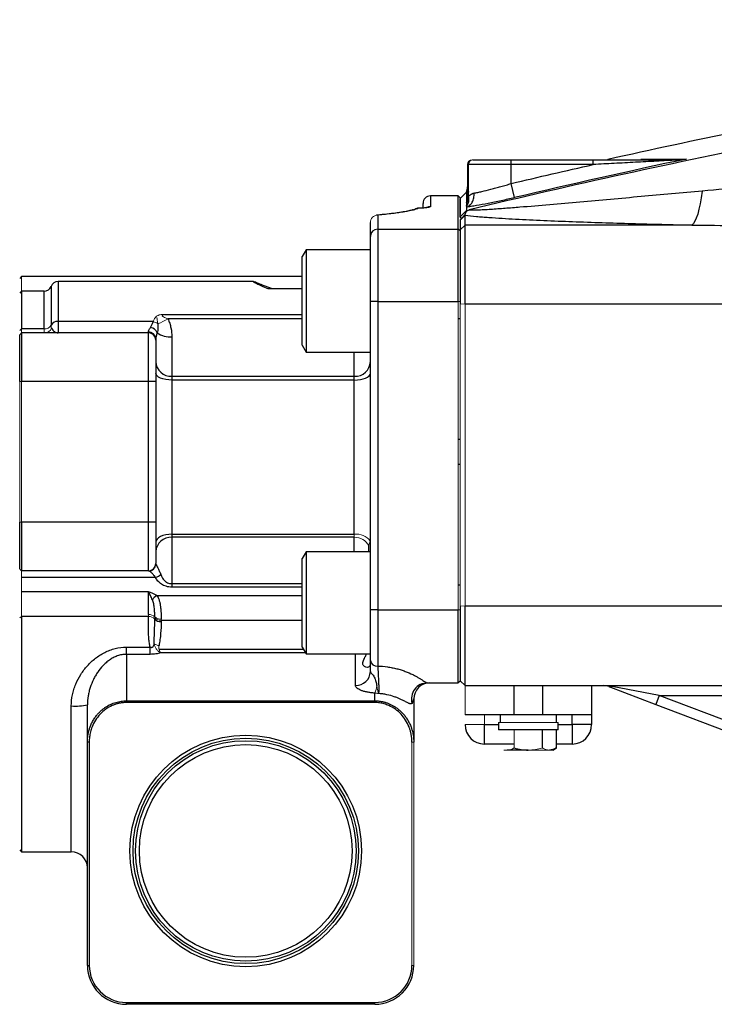
# Model space of a CAD drawing. Units: inches. Extents: x -59 to 42, y -24 to 31.
# Drawn here: x 0 to 6, y -1 to 7 of the extents above; entities that cross this region are included whole.
import ezdxf

# ---------------------------------------------------------------- set-up
doc = ezdxf.new("R2010")
doc.units = ezdxf.units.IN
doc.header["$MEASUREMENT"] = 0

msp = doc.modelspace()

# ---------------------------------------------------------------- linework, layer by layer
at = {"color": 144, "linetype": 'Continuous', "lineweight": 18}
for p, q in [((3.6921, 5.1616), (3.6921, 5.4483)), ((3.7019, 5.4483), (3.7019, 5.1918)), ((3.7314, 5.4877), (3.7364, 5.4877)), ((3.6836, 5.2235), (3.6914, 5.2344)), ((3.2973, 5.0947), (3.2922, 5.0945)), ((0.088, 4.5432), (0.088, 4.4235)), ((3.618, 1.848), (3.618, 4.3409)), ((3.633, 4.3409), (3.618, 4.3409)), ((3.633, 4.3196), (3.6724, 4.3211)), ((3.633, 4.3196), (3.633, 1.8801)), ((3.6724, 1.8785), (3.6724, 4.3211)), ((0.088, 4.1191), (0.073, 4.1076)), ((0.088, 4.088), (0.073, 4.073)), ((0.088, 4.1191), (0.088, 4.088)), ((0.088, 3.6943), (0.073, 3.6943)), ((0.073, 2.5567), (0.073, 3.6943)), ((0.088, 3.6943), (0.088, 2.5567)), ((0.088, 2.5567), (0.073, 2.5567)), ((2.7774, 2.4346), (2.7774, 2.459)), ((0.088, 2.163), (0.073, 2.178)), ((0.088, 2.163), (0.088, 2.1103)), ((0.088, 2.1103), (0.088, 1.9945)), ((0.088, 1.9945), (0.088, 1.7945)), ((3.633, 1.848), (3.618, 1.848)), ((3.633, 1.8801), (3.6724, 1.8785)), ((0.088, 1.7945), (0.073, 1.7837)), ((3.633, 1.2751), (3.6724, 1.2357)), ((3.6724, 0.9995), (3.6724, 1.2357)), ((3.8299, 0.9995), (3.8299, 0.9207)), ((3.8299, 0.9207), (3.6724, 0.9207)), ((4.4243, 0.9365), (3.944, 0.9365)), ((4.0705, 0.7316), (4.0705, 0.8774)), ((3.243, 0.7793), (3.258, 0.7793)), ((3.243, -1.026), (3.243, 0.7793)), ((3.258, 0.7793), (3.258, -1.026)), ((4.0137, 0.714), (3.9873, 0.714)), ((4.1842, 0.714), (4.3547, 0.714)), ((3.258, -1.026), (3.243, -1.026))]:
    msp.add_line(p, q, dxfattribs=at)
at = {"color": 7, "linetype": 'Continuous', "lineweight": 25}
for p, q in [((3.6921, 5.4483), (3.7019, 5.4483)), ((4.0464, 5.4483), (3.7019, 5.4483)), ((3.7364, 5.4877), (4.0464, 5.4877)), ((4.0464, 5.4877), (4.7079, 5.4877)), ((4.0464, 5.4483), (4.0464, 5.4877)), ((4.0464, 5.2952), (4.0464, 5.4483)), ((4.7079, 5.4483), (4.0464, 5.4483)), ((4.7079, 5.4483), (4.7079, 5.4877)), ((4.0736, 5.1808), (4.0464, 5.2952)), ((3.618, 5.1945), (3.393, 5.1945)), ((3.633, 5.1795), (3.618, 5.1945)), ((3.618, 4.9262), (3.618, 5.1945)), ((3.6836, 5.2245), (3.633, 5.1734)), ((3.633, 5.1795), (3.633, 5.0456)), ((3.6921, 5.2247), (3.6836, 5.2228)), ((3.333, 5.1028), (3.333, 5.1345)), ((2.9674, 5.0392), (2.9674, 4.9262)), ((3.2716, 5.0891), (3.2683, 5.0878)), ((3.633, 5.0258), (3.6836, 5.0767)), ((3.633, 4.9991), (3.6724, 5.0382)), ((3.633, 5.0258), (3.633, 5.0182)), ((3.6724, 4.9596), (3.6724, 5.0382)), ((2.9074, 4.8667), (2.9074, 4.9795)), ((3.633, 4.9991), (3.633, 4.9206)), ((3.633, 4.9206), (3.6724, 4.9596)), ((3.6724, 4.3211), (3.6724, 4.9596)), ((5.5071, 4.9596), (3.6724, 4.9596)), ((2.9074, 4.3409), (2.9074, 4.8667)), ((2.9674, 4.9262), (2.9674, 4.3409)), ((2.9674, 4.9262), (3.618, 4.9262)), ((3.618, 4.3409), (3.618, 4.9262)), ((3.633, 4.9113), (3.618, 4.9262)), ((3.633, 4.9206), (3.633, 4.3196)), ((2.388, 4.7593), (2.3565, 4.7048)), ((2.3565, 4.3459), (2.3565, 4.7048)), ((2.9074, 4.7593), (2.388, 4.7593)), ((2.388, 4.7593), (2.388, 4.3459)), ((0.088, 4.5432), (0.073, 4.5282)), ((2.3565, 4.5432), (0.088, 4.5432)), ((1.9601, 4.5035), (0.383, 4.5035)), ((0.088, 4.4235), (0.073, 4.4085)), ((0.2699, 4.4235), (0.088, 4.4235)), ((0.088, 4.4235), (0.088, 4.1191)), ((2.0792, 4.4455), (2.3565, 4.4455)), ((2.3565, 3.9871), (2.3565, 4.3459)), ((2.388, 4.3459), (2.388, 3.9326)), ((2.9074, 1.848), (2.9074, 4.3409)), ((2.9674, 4.3409), (2.9074, 4.3409)), ((2.9674, 4.3409), (2.9674, 1.848)), ((2.9674, 4.3409), (3.618, 4.3409)), ((3.6724, 4.3211), (5.8271, 4.3211)), ((0.383, 4.1803), (0.383, 4.088)), ((1.1542, 4.1803), (0.383, 4.1803)), ((3.633, 4.2005), (3.618, 4.2005)), ((0.073, 3.6943), (0.073, 4.073)), ((0.2699, 4.1191), (0.088, 4.1191)), ((0.088, 4.088), (0.088, 3.6943)), ((1.113, 4.088), (0.088, 4.088)), ((1.113, 4.088), (1.113, 4.0959)), ((1.113, 3.6943), (1.113, 4.088)), ((1.173, 4.0371), (1.173, 4.028)), ((1.173, 4.028), (1.173, 3.6943)), ((1.303, 4.0553), (1.303, 3.7362)), ((2.3565, 3.9871), (2.388, 3.9326)), ((2.388, 3.9326), (2.9074, 3.9326)), ((2.9074, 3.9182), (2.9074, 3.9326)), ((1.113, 3.6943), (0.088, 3.6943)), ((1.113, 2.5567), (1.113, 3.6943)), ((1.173, 3.6943), (1.113, 3.6943)), ((1.173, 3.6943), (1.173, 2.5567)), ((1.303, 3.7362), (1.303, 3.7065)), ((1.303, 3.7362), (2.7774, 3.7362)), ((1.303, 3.7065), (1.303, 2.459)), ((2.7774, 3.7065), (1.303, 3.7065)), ((2.7774, 3.7065), (2.7774, 3.7362)), ((2.7774, 2.459), (2.7774, 3.7065)), ((3.633, 3.2259), (3.618, 3.2259)), ((3.618, 3.0251), (3.633, 3.0251)), ((0.073, 2.1803), (0.073, 2.5567)), ((0.088, 2.5567), (0.088, 2.163)), ((1.113, 2.5567), (0.088, 2.5567)), ((1.113, 2.163), (1.113, 2.5567)), ((1.173, 2.5567), (1.113, 2.5567)), ((1.173, 2.5567), (1.173, 2.223)), ((1.303, 2.459), (2.7774, 2.459)), ((1.303, 2.459), (1.303, 2.4346)), ((1.303, 2.4346), (1.303, 2.06)), ((2.7774, 2.4346), (1.303, 2.4346)), ((2.388, 2.3184), (2.3565, 2.2638)), ((2.9074, 2.3184), (2.388, 2.3184)), ((2.388, 2.3184), (2.388, 1.4916)), ((2.8961, 2.3172), (2.8954, 2.3676)), ((2.3565, 1.5462), (2.3565, 2.2638)), ((1.113, 2.163), (0.088, 2.163)), ((1.1712, 2.1103), (0.088, 2.1103)), ((1.113, 1.9945), (0.088, 1.9945)), ((1.113, 1.8101), (1.113, 1.9945)), ((1.303, 2.06), (1.303, 2.0317)), ((3.618, 2.0505), (3.633, 2.0505)), ((2.9074, 1.44), (2.9074, 1.848)), ((2.9674, 1.848), (2.9074, 1.848)), ((2.9674, 1.848), (2.9674, 1.3939)), ((2.9674, 1.848), (3.618, 1.848)), ((3.618, 1.2575), (3.618, 1.848)), ((3.633, 1.8801), (3.633, 1.5935)), ((5.8299, 1.8785), (3.6724, 1.8785)), ((3.6724, 1.2357), (3.6724, 1.8785)), ((0.088, 1.7945), (0.088, -0.108)), ((1.113, 1.7945), (0.088, 1.7945)), ((3.633, 1.5935), (3.633, 1.2725)), ((0.9352, 1.4885), (0.9352, 1.5464)), ((0.9352, 1.5464), (1.1278, 1.5464)), ((1.1278, 1.4885), (1.1278, 1.5464)), ((2.3565, 1.5462), (2.388, 1.4916)), ((0.9352, 1.4885), (0.9352, 1.1126)), ((1.1278, 1.4885), (0.9352, 1.4885)), ((2.388, 1.4916), (2.9074, 1.4916)), ((3.3685, 1.2575), (3.618, 1.2575)), ((3.633, 1.2725), (3.618, 1.2575)), ((3.6724, 1.2357), (5.8857, 1.2357)), ((4.0661, 1.2357), (4.0661, 0.9995)), ((4.3023, 0.9995), (4.3023, 1.2357)), ((4.696, 1.2357), (4.696, 0.9995)), ((4.8344, 1.228), (5.2136, 1.0834)), ((5.2417, 1.157), (4.8625, 1.2292)), ((2.9431, 1.1126), (2.9431, 1.1752)), ((3.258, 1.1275), (3.258, 0.7793)), ((5.2417, 1.157), (5.2136, 1.0834)), ((5.2417, 1.157), (5.7989, 1.157)), ((5.9382, 0.8914), (5.2417, 1.157)), ((0.6202, 0.7793), (0.6202, 1.0793)), ((0.9352, 1.0985), (0.9352, 1.1126)), ((0.9352, 1.1126), (2.9431, 1.1126)), ((2.9431, 1.0985), (0.9352, 1.0985)), ((2.9431, 1.0985), (2.9431, 1.1126)), ((5.2136, 1.0834), (5.9101, 0.8178)), ((4.0661, 0.9995), (3.6724, 0.9995)), ((3.9578, 0.9995), (3.9578, 0.9365)), ((4.3023, 0.9995), (4.0661, 0.9995)), ((4.696, 0.9995), (4.3023, 0.9995)), ((4.4106, 0.9365), (4.4106, 0.9995)), ((4.5385, 0.9207), (4.5385, 0.9995)), ((4.696, 0.9995), (4.696, 0.9207)), ((3.8299, 0.7633), (3.8299, 0.9207)), ((3.944, 0.9365), (3.944, 0.8774)), ((4.4243, 0.8774), (3.944, 0.8774)), ((4.2978, 0.7316), (4.2978, 0.8774)), ((4.4115, 0.7316), (4.4115, 0.8774)), ((4.4243, 0.8774), (4.4243, 0.9365)), ((4.5385, 0.9207), (4.5385, 0.7633)), ((4.696, 0.9207), (4.5385, 0.9207)), ((0.6352, 0.7793), (0.6202, 0.7793)), ((0.6202, -1.026), (0.6202, 0.7793)), ((0.6352, 0.7793), (0.6352, -1.026)), ((4.0705, 0.7633), (3.8299, 0.7633)), ((4.381, 0.714), (4.4115, 0.7316)), ((4.5385, 0.7633), (4.4115, 0.7633)), ((4.1842, 0.714), (4.0137, 0.714)), ((4.381, 0.714), (4.3547, 0.714)), ((0.073, -0.093), (0.088, -0.108)), ((0.088, -0.108), (0.4902, -0.108)), ((0.6202, -1.026), (0.6352, -1.026)), ((0.9352, -1.326), (2.9431, -1.326)), ((0.9352, -1.341), (0.9352, -1.326)), ((2.9431, -1.341), (0.9352, -1.341)), ((2.9431, -1.341), (2.9431, -1.326))]:
    msp.add_line(p, q, dxfattribs=at)
at = {"color": 8, "linetype": 'Continuous', "lineweight": 25}
for p, q in [((3.393, 5.1945), (3.393, 5.1077)), ((3.6836, 5.2228), (3.6921, 5.2271)), ((3.6836, 5.1484), (3.687, 5.1528)), ((0.3264, 4.4635), (0.3264, 4.1497)), ((0.383, 4.5035), (0.383, 4.1803)), ((0.2699, 4.1191), (0.2699, 4.4235)), ((1.2439, 4.2363), (2.3565, 4.2363)), ((2.3565, 4.2007), (1.2704, 4.2007)), ((2.7774, 3.7362), (2.7774, 3.9326)), ((2.7774, 2.3184), (2.7774, 2.4346)), ((1.303, 2.06), (2.3565, 2.06)), ((2.3565, 2.0317), (1.303, 2.0317)), ((1.1805, 1.9645), (2.3565, 1.9645)), ((2.3565, 1.763), (1.2161, 1.763)), ((1.1993, 1.5298), (2.3659, 1.5298)), ((2.3834, 1.4995), (1.2113, 1.4995)), ((2.7874, 1.2374), (2.7874, 1.4916)), ((0.4902, -0.108), (0.4902, 1.0709)), ((3.8299, 0.9207), (3.944, 0.9207)), ((4.4243, 0.9207), (4.5385, 0.9207))]:
    msp.add_line(p, q, dxfattribs=at)
at = {"color": 7, "linetype": 'Continuous', "lineweight": 25, "flags": 128}
for points in [[(5.5906, 5.2337), (5.5824, 5.1799), (5.5733, 5.1307), (5.5635, 5.0867), (5.553, 5.0484), (5.542, 5.0162), (5.5306, 4.9905), (5.5189, 4.9716), (5.5071, 4.9596)], [(1.303, 3.7065), (1.2776, 3.7075), (1.2533, 3.7107), (1.2308, 3.7157), (1.2111, 3.7225), (1.1949, 3.7308), (1.1829, 3.7403), (1.1755, 3.7506), (1.173, 3.7613)], [(2.7774, 3.7065), (2.8028, 3.7075), (2.8272, 3.7107), (2.8497, 3.7157), (2.8694, 3.7225), (2.8855, 3.7308), (2.8976, 3.7403), (2.905, 3.7506), (2.9074, 3.7613)], [(1.303, 2.459), (1.2776, 2.4577), (1.2533, 2.4542), (1.2308, 2.4484), (1.2111, 2.4405), (1.1949, 2.431), (1.1829, 2.4201), (1.1755, 2.4083), (1.173, 2.3961)]]:
    msp.add_lwpolyline(points, dxfattribs=at)
at = {"color": 7, "linetype": 'Continuous', "lineweight": 25}
for radius in [0.9362, 0.9112, 0.8915, 0.8595]:
    msp.add_circle((1.9002, -0.101), radius, dxfattribs=at)
at = {"color": 144, "linetype": 'Continuous', "lineweight": 18}
for centre, radius, start, end in [((3.7314, 5.4483), 0.0394, 90, 180), ((3.739, 5.4506), 0.0372, 94.06872, 183.55943), ((5.3933, 5.4765), 0.0112, 92.40495, 136.4463), ((2.9673, 4.9794), 0.0598, 89.85176, 179.85098), ((2.9644, 5.0121), 0.0273, 83.6363, 106.81817), ((3.2964, 5.0367), 0.058, 89.15106, 131.22692), ((0.2734, 4.1801), 0.0611, 266.68019, 330.17103), ((1.1423, 4.1001), 0.078, 52.1585, 82.03521), ((1.0335, 4.5868), 0.453, 290.23698, 301.53866), ((0.2754, 4.1458), 0.0579, 270.57423, 339.21906), ((2.7981, 2.3284), 0.1321, 34.9683, 98.98643), ((2.7806, 2.3029), 0.1318, 29.40433, 91.3873), ((1.1166, 1.736), 0.0742, 49.55025, 92.74367), ((1.1156, 1.7271), 0.0674, 43.62864, 92.20105), ((1.2161, 1.8331), 0.0701, 222.61061, 269.9616), ((1.2147, 1.8457), 0.0731, 226.84456, 271.33819), ((1.2064, 1.6405), 0.0812, 235.49168, 264.77994), ((2.7637, 1.2563), 0.1969, 335.67492, 353.6406)]:
    msp.add_arc(centre, radius, start, end, dxfattribs=at)
at = {"color": 7, "linetype": 'Continuous', "lineweight": 25}
for centre, radius, start, end in [((3.393, 5.1345), 0.06, 90, 180), ((3.2973, 5.0349), 0.06, 92.67429, 115.26947), ((2.9672, 4.8664), 0.0597, 89.7438, 179.74149), ((0.2699, 4.4835), 0.06, 270, 340.52878), ((0.383, 4.4435), 0.06, 90, 160.52878), ((0.3795, 4.1193), 0.0611, 86.68019, 150.17103), ((1.1136, 4.0365), 0.0594, 0.59195, 90.57996), ((1.113, 4.028), 0.06, 0, 90), ((1.1219, 4.0638), 0.0675, 21.13774, 82.80775), ((1.2906, 4.2398), 0.1849, 235.12373, 273.85629), ((1.2978, 3.861), 0.1249, 182.61095, 272.39223), ((2.7827, 3.861), 0.1249, 267.60777, 357.38905), ((1.2962, 2.3114), 0.1234, 86.8301, 176.43314), ((1.113, 2.223), 0.06, 270, 0), ((1.1153, 2.2227), 0.0597, 270.17715, 354.09668), ((1.1514, 2.1919), 0.084, 283.64017, 316.99397), ((1.2218, 1.8922), 0.0833, 119.77001, 154.36959), ((1.2126, 1.8208), 0.0675, 224.38597, 272.68255), ((2.9613, 1.448), 0.0545, 188.41892, 276.46415), ((2.791, 1.3539), 0.1166, 268.27456, 358.16379), ((3.369, 1.1276), 0.1299, 90.21437, 196.05763), ((3.388, 1.1275), 0.13, 90, 180), ((4.8469, 1.2636), 0.0377, 250.7901, 294.48193), ((0.5226, 1.5812), 0.5113, 266.37069, 281.00885), ((3.8299, 0.9207), 0.1575, 180, 270), ((4.5385, 0.9207), 0.1575, 270, 0), ((0.4902, -0.238), 0.13, 0, 90), ((0.9352, -1.026), 0.315, 180, 270), ((0.9352, -1.026), 0.3, 180, 270), ((2.9431, -1.026), 0.3, 270, 0), ((2.9431, -1.026), 0.315, 270, 0)]:
    msp.add_arc(centre, radius, start, end, dxfattribs=at)
at = {"color": 8, "linetype": 'Continuous', "lineweight": 25}
msp.add_arc((3.393, 5.0476), 0.0601, 89.99525, 118.35914, dxfattribs=at)
at = {"color": 7, "linetype": 'Continuous', "lineweight": 25}
msp.add_ellipse((2.9431, 1.1275), major_axis=(0.315, 0), ratio=0.387858, start_param=5.986008, end_param=6.283185, dxfattribs=at)
for points, knots in [([(13.8549, 6.6196), (13.4274, 6.5928), (13.0004, 6.5612), (12.1469, 6.4888), (11.7205, 6.4478), (10.8691, 6.3567), (10.4439, 6.3064), (9.5946, 6.1966), (9.1704, 6.1371), (7.9001, 5.9445), (7.0564, 5.7976), (5.7957, 5.5498), (5.3763, 5.4626), (4.5397, 5.2792), (4.1224, 5.1829), (3.7061, 5.0821)], [0, 0, 0, 0, 0.125, 0.125, 0.25, 0.25, 0.375, 0.375, 0.5, 0.5, 0.75, 0.75, 0.875, 0.875, 1, 1, 1, 1]), ([(4.7079, 5.4877), (4.7661, 5.4877), (4.8241, 5.4877), (4.9399, 5.4877), (4.9976, 5.4877), (5.084, 5.4877), (5.1127, 5.4877), (5.1701, 5.4877), (5.1988, 5.4877), (5.2557, 5.4877), (5.284, 5.4877), (5.3256, 5.4877), (5.3393, 5.4877), (5.3664, 5.4877), (5.3798, 5.4877), (5.3928, 5.4877)], [0, 0, 0, 0, 0.25, 0.25, 0.5, 0.5, 0.625, 0.625, 0.75, 0.75, 0.875, 0.875, 0.9375, 0.9375, 1, 1, 1, 1]), ([(5.3851, 5.4842), (5.3718, 5.4835), (5.3582, 5.4828), (5.3309, 5.4814), (5.3171, 5.4807), (5.2755, 5.4785), (5.2475, 5.477), (5.163, 5.4726), (5.1063, 5.4696), (4.9927, 5.4636), (4.9358, 5.4606), (4.8219, 5.4545), (4.7649, 5.4514), (4.7079, 5.4483)], [0, 0, 0, 0, 0.0625, 0.0625, 0.125, 0.125, 0.25, 0.25, 0.5, 0.5, 0.75, 0.75, 1, 1, 1, 1]), ([(5.094, 5.4926), (5.1428, 5.4926), (5.198, 5.4926), (5.3208, 5.4927), (5.3882, 5.4927), (5.4615, 5.4928)], [0, 0, 0, 0, 0.5, 0.5, 1, 1, 1, 1]), ([(3.7458, 5.2175), (3.7552, 5.2192), (3.7651, 5.2212), (3.7862, 5.2255), (3.7973, 5.228), (3.8317, 5.2358), (3.8562, 5.2417), (3.8952, 5.2518), (3.9085, 5.2554), (3.9353, 5.2627), (3.9489, 5.2664), (3.9763, 5.2743), (3.9902, 5.2783), (4.0182, 5.2866), (4.0323, 5.2909), (4.0464, 5.2952)], [0, 0, 0, 0, 0.125, 0.125, 0.25, 0.25, 0.5, 0.5, 0.625, 0.625, 0.75, 0.75, 0.875, 0.875, 1, 1, 1, 1]), ([(3.6836, 5.2245), (3.6836, 5.2245), (3.6836, 5.2245), (3.6836, 5.2245), (3.6836, 5.2244), (3.6836, 5.2244), (3.6836, 5.2244), (3.6836, 5.2243), (3.6836, 5.2242), (3.6836, 5.2241), (3.6836, 5.2241), (3.6836, 5.2241)], [0.038506786, 0.038506786, 0.038506786, 0.038506786, 0.039081492, 0.039081492, 0.03971666, 0.03971666, 0.040986996, 0.040986996, 0.042257332, 0.042257332, 0.042368276, 0.042368276, 0.042368276, 0.042368276]), ([(3.6836, 5.2235), (3.6836, 5.2235), (3.6836, 5.2235), (3.6836, 5.2233), (3.6836, 5.223), (3.6836, 5.2228)], [0.044774349, 0.044774349, 0.044774349, 0.044774349, 0.044798003, 0.044798003, 0.046855576, 0.046855576, 0.046855576, 0.046855576]), ([(3.6836, 5.2228), (3.6836, 5.2223), (3.6836, 5.2218), (3.6836, 5.2203), (3.6836, 5.2192), (3.6836, 5.215), (3.6836, 5.2114), (3.6836, 5.2025), (3.6836, 5.1973), (3.6836, 5.185), (3.6836, 5.178), (3.6836, 5.1652), (3.6836, 5.1599), (3.6836, 5.1542)], [0.04685558, 0.04685558, 0.04685558, 0.04685558, 0.04987935, 0.04987935, 0.05496069, 0.05496069, 0.06512338, 0.06512338, 0.07528606, 0.07528606, 0.08544875, 0.08544875, 0.09188092, 0.09188092, 0.09188092, 0.09188092]), ([(3.6836, 5.1032), (3.6932, 5.1063), (3.7022, 5.1115), (3.7182, 5.1256), (3.7252, 5.1345), (3.7364, 5.1551), (3.7406, 5.1667), (3.7457, 5.1914), (3.7466, 5.2044), (3.7458, 5.2175)], [0, 0, 0, 0, 0.25, 0.25, 0.5, 0.5, 0.75, 0.75, 1, 1, 1, 1]), ([(3.6836, 5.1101), (3.6925, 5.1203), (3.6989, 5.1329), (3.7051, 5.161), (3.7051, 5.1764), (3.7019, 5.1918)], [0, 0, 0, 0, 0.5, 0.5, 1, 1, 1, 1]), ([(4.0736, 5.1808), (4.0552, 5.1764), (4.0367, 5.1721), (4.0002, 5.1638), (3.9641, 5.1557), (3.9288, 5.1481), (3.8939, 5.1408), (3.8766, 5.1373), (3.826, 5.1272), (3.7944, 5.1213), (3.75, 5.1136), (3.7357, 5.1112), (3.7084, 5.1068), (3.6956, 5.1049), (3.6836, 5.1032)], [0, 0, 0, 0, 0.125, 0.125, 0.25, 0.375, 0.375, 0.5, 0.5, 0.75, 0.75, 0.875, 0.875, 1, 1, 1, 1]), ([(3.6917, 5.1839), (3.6918, 5.1822), (3.6921, 5.1755), (3.6906, 5.1661), (3.6888, 5.1578), (3.6877, 5.154), (3.687, 5.1518), (3.6869, 5.1514), (3.6868, 5.1511)], [0, 0, 0, 0, 0.105452, 0.400527, 0.574609, 0.687539, 0.81187, 1, 1, 1, 1]), ([(3.7019, 5.2302), (3.7012, 5.2281), (3.6998, 5.224), (3.6981, 5.2177), (3.6965, 5.2114), (3.6952, 5.2052), (3.694, 5.1992), (3.6932, 5.1943), (3.6927, 5.1907), (3.6923, 5.1882), (3.6921, 5.1862), (3.6921, 5.1856), (3.6921, 5.1853)], [0, 0, 0, 0, 0.124914, 0.249747, 0.374625, 0.499508, 0.624036, 0.748494, 0.815611, 0.874104, 0.940903, 1, 1, 1, 1]), ([(3.7019, 5.1918), (3.7029, 5.1929), (3.7048, 5.1951), (3.708, 5.1981), (3.7117, 5.2015), (3.7163, 5.205), (3.7216, 5.2085), (3.7272, 5.2115), (3.7332, 5.2141), (3.7393, 5.2161), (3.7437, 5.2171), (3.7458, 5.2175)], [0, 0, 0, 0, 0.083338, 0.167051, 0.25122, 0.376657, 0.50138, 0.626577, 0.749978, 0.876221, 1, 1, 1, 1]), ([(5.5906, 5.2337), (5.4251, 5.2188), (5.2598, 5.2039), (5.0125, 5.1816), (4.9301, 5.1741), (4.7656, 5.1594), (4.6835, 5.152), (4.5198, 5.1375), (4.4383, 5.1303), (4.2762, 5.1163), (4.1956, 5.1095), (4.076, 5.0998), (4.0363, 5.0966), (3.9576, 5.0907), (3.9185, 5.0879), (3.8615, 5.0841), (3.8428, 5.083), (3.8064, 5.081), (3.7886, 5.0801), (3.7637, 5.0792), (3.7556, 5.079), (3.7406, 5.0787), (3.7336, 5.0787), (3.7211, 5.0789), (3.7158, 5.0792), (3.7082, 5.0803), (3.7061, 5.0811), (3.7061, 5.0821)], [0, 0, 0, 0, 0.25, 0.25, 0.375, 0.375, 0.5, 0.5, 0.625, 0.625, 0.75, 0.75, 0.8125, 0.8125, 0.875, 0.875, 0.90625, 0.90625, 0.9375, 0.9375, 0.953125, 0.953125, 0.96875, 0.96875, 0.984375, 0.984375, 1, 1, 1, 1]), ([(3.3697, 5.1017), (3.3697, 5.1017), (3.3704, 5.1019), (3.3662, 5.1009), (3.3545, 5.0992), (3.3308, 5.0969), (3.3075, 5.0953), (3.2911, 5.0947), (3.2884, 5.0946)], [0, 0, 0, 0, 0.014389, 0.153417, 0.369715, 0.636802, 0.938311, 1, 1, 1, 1]), ([(3.393, 5.1077), (3.393, 5.1065), (3.3908, 5.1052), (3.3843, 5.1033), (3.3816, 5.1027), (3.3752, 5.1015), (3.3715, 5.1009), (3.359, 5.0992), (3.3486, 5.0981), (3.3251, 5.0962), (3.3119, 5.0954), (3.2973, 5.0947)], [0, 0, 0, 0, 0.25, 0.25, 0.375, 0.375, 0.5, 0.5, 0.75, 0.75, 1, 1, 1, 1]), ([(3.633, 5.0258), (3.633, 5.0516), (3.633, 5.0741), (3.633, 5.1026), (3.633, 5.1113), (3.633, 5.127), (3.633, 5.134), (3.633, 5.1462), (3.633, 5.1515), (3.633, 5.1604), (3.633, 5.164), (3.633, 5.1681), (3.633, 5.1693), (3.633, 5.1712), (3.633, 5.1719), (3.633, 5.1727), (3.633, 5.1729), (3.633, 5.1731), (3.633, 5.1732), (3.633, 5.1733), (3.633, 5.1734), (3.633, 5.1734), (3.633, 5.1734), (3.633, 5.1734), (3.633, 5.1734), (3.633, 5.1734)], [0.03850682, 0.03850682, 0.03850682, 0.03850682, 0.05883219, 0.05883219, 0.06899488, 0.06899488, 0.07915756, 0.07915756, 0.08932025, 0.08932025, 0.09948294, 0.09948294, 0.10456428, 0.10456428, 0.10964562, 0.10964562, 0.11218629, 0.11218629, 0.11345663, 0.11345663, 0.11472697, 0.11472697, 0.11536213, 0.11536213, 0.11593681, 0.11593681, 0.11593681, 0.11593681]), ([(3.6836, 5.1484), (3.6836, 5.147), (3.6836, 5.1455), (3.6836, 5.1432), (3.6836, 5.1423), (3.6836, 5.1415)], [0.094033785, 0.094033785, 0.094033785, 0.094033785, 0.095611436, 0.095611436, 0.096521054, 0.096521054, 0.096521054, 0.096521054]), ([(3.0389, 5.0472), (3.0156, 5.0446), (2.9903, 5.0417), (2.9606, 5.0392), (2.9581, 5.039)], [0, 0, 0, 0, 0.915202, 1, 1, 1, 1]), ([(3.2973, 5.0947), (3.2872, 5.0899), (3.2726, 5.0852), (3.2343, 5.0756), (3.2108, 5.0708), (3.1685, 5.0636), (3.1534, 5.0612), (3.1213, 5.0566), (3.1043, 5.0543), (3.0505, 5.0476), (3.0109, 5.0433), (2.9674, 5.0392)], [0, 0, 0, 0, 0.25, 0.25, 0.5, 0.5, 0.625, 0.625, 0.75, 0.75, 1, 1, 1, 1]), ([(3.2555, 5.081), (3.2549, 5.0817), (3.2534, 5.0836), (3.2291, 5.0755), (3.1879, 5.0671), (3.1316, 5.0586), (3.0831, 5.0523), (3.0593, 5.0491)], [0, 0, 0, 0, 0.1486369, 0.3606925, 0.5787607, 0.7933239, 1, 1, 1, 1]), ([(3.6716, 5.0411), (3.6699, 5.0394), (3.6665, 5.0361), (3.6597, 5.0295), (3.6531, 5.0232), (3.6466, 5.017), (3.6419, 5.0126), (3.6373, 5.0084), (3.6344, 5.0057), (3.633, 5.0044)], [0, 0, 0, 0, 0.1292778, 0.2503447, 0.5002981, 0.62796, 0.7503576, 0.8761729, 1, 1, 1, 1]), ([(3.6836, 5.074), (3.6835, 5.0734), (3.6831, 5.0722), (3.6821, 5.0695), (3.6808, 5.0665), (3.6795, 5.0635), (3.6781, 5.0604), (3.6765, 5.0566), (3.6747, 5.0522), (3.6733, 5.0481), (3.6724, 5.045), (3.6719, 5.0427), (3.6717, 5.0416), (3.6716, 5.0411)], [0, 0, 0, 0, 0.05977, 0.125014, 0.250004, 0.312507, 0.375012, 0.500019, 0.625026, 0.750029, 0.875002, 0.937539, 1, 1, 1, 1]), ([(3.6724, 5.0382), (3.7006, 5.035), (3.7314, 5.0319), (3.7803, 5.0277), (3.797, 5.0263), (3.831, 5.0236), (3.8482, 5.0224), (3.9004, 5.0186), (3.9359, 5.0163), (4.008, 5.0119), (4.0447, 5.0098), (4.1558, 5.0038), (4.2316, 5.0001), (4.3854, 4.9933), (4.4635, 4.9902), (4.6213, 4.9843), (4.7009, 4.9816), (4.8605, 4.9764), (4.9407, 4.974), (5.1822, 4.9672), (5.3443, 4.9632), (5.5071, 4.9596)], [0, 0, 0, 0, 0.0625, 0.0625, 0.09375, 0.09375, 0.125, 0.125, 0.1875, 0.1875, 0.25, 0.25, 0.375, 0.375, 0.5, 0.5, 0.625, 0.625, 0.75, 0.75, 1, 1, 1, 1]), ([(3.6836, 5.074), (3.687, 5.0753), (3.6906, 5.0766), (3.6981, 5.0793), (3.7021, 5.0807), (3.7061, 5.0821)], [0, 0, 0, 0, 0.5, 0.5, 1, 1, 1, 1]), ([(2.1095, 4.4455), (2.0887, 4.4532), (2.0465, 4.4689), (2.0007, 4.4877), (1.9712, 4.4996), (1.9584, 4.5046), (1.96, 4.5033), (1.9601, 4.5033)], [0, 0, 0, 0, 0.2432269, 0.4930361, 0.736413, 0.9877182, 1, 1, 1, 1]), ([(1.9608, 4.5026), (1.9611, 4.5022), (1.9617, 4.501), (1.9809, 4.4907), (2.0148, 4.474), (2.0504, 4.4577), (2.0741, 4.4476), (2.0792, 4.4455)], [0, 0, 0, 0, 0.184566, 0.438153, 0.681924, 0.93184, 1, 1, 1, 1]), ([(1.1902, 4.1617), (1.1909, 4.1485), (1.1909, 4.1358), (1.1893, 4.1113), (1.1877, 4.0995), (1.1849, 4.0881)], [0, 0, 0, 0, 0.5, 0.5, 1, 1, 1, 1]), ([(1.2704, 4.2007), (1.2762, 4.189), (1.2811, 4.177), (1.2893, 4.1527), (1.2926, 4.1404), (1.3005, 4.1036), (1.303, 4.0793), (1.303, 4.0553)], [0, 0, 0, 0, 0.25, 0.25, 0.5, 0.5, 1, 1, 1, 1]), ([(0.3295, 4.1253), (0.3325, 4.1196), (0.3363, 4.1144), (0.3444, 4.1053), (0.3489, 4.1013), (0.3582, 4.0948), (0.3631, 4.0922), (0.3705, 4.0897), (0.373, 4.089), (0.378, 4.0882), (0.3805, 4.088), (0.383, 4.088)], [0, 0, 0, 0, 0.25, 0.25, 0.5, 0.5, 0.75, 0.75, 0.875, 0.875, 1, 1, 1, 1]), ([(1.113, 4.0959), (1.113, 4.0996), (1.1146, 4.1043), (1.1205, 4.116), (1.1248, 4.123), (1.1303, 4.1308)], [0, 0, 0, 0, 0.5, 0.5, 1, 1, 1, 1]), ([(1.1849, 4.0881), (1.181, 4.078), (1.1781, 4.0685), (1.1741, 4.0515), (1.173, 4.0439), (1.173, 4.0371)], [0, 0, 0, 0, 0.5, 0.5, 1, 1, 1, 1]), ([(1.1712, 2.1103), (1.1656, 2.1185), (1.1598, 2.1258), (1.1486, 2.1387), (1.1432, 2.1441), (1.1332, 2.1532), (1.1285, 2.1568), (1.1207, 2.1617), (1.1175, 2.163), (1.1155, 2.163)], [0, 0, 0, 0, 0.25, 0.25, 0.5, 0.5, 0.75, 0.75, 1, 1, 1, 1]), ([(1.1747, 2.2166), (1.1761, 2.214), (1.1783, 2.2101), (1.1837, 2.2002), (1.1869, 2.1941), (1.1938, 2.1801), (1.1975, 2.1722), (1.2052, 2.1546), (1.2091, 2.145), (1.2128, 2.1346)], [0, 0, 0, 0, 0.25, 0.25, 0.5, 0.5, 0.75, 0.75, 1, 1, 1, 1]), ([(1.303, 2.0317), (1.2949, 2.0317), (1.287, 2.0323), (1.2713, 2.0345), (1.2637, 2.0363), (1.2494, 2.0406), (1.2425, 2.0432), (1.2297, 2.0492), (1.2238, 2.0526), (1.2073, 2.0636), (1.198, 2.0721), (1.1826, 2.0903), (1.1764, 2.1), (1.1712, 2.1103)], [0, 0, 0, 0, 0.125, 0.125, 0.25, 0.25, 0.375, 0.375, 0.5, 0.5, 0.75, 0.75, 1, 1, 1, 1]), ([(1.2128, 2.1346), (1.216, 2.1259), (1.2198, 2.1174), (1.2294, 2.101), (1.2352, 2.093), (1.2458, 2.0824), (1.2497, 2.079), (1.2584, 2.0728), (1.2632, 2.07), (1.2734, 2.0653), (1.279, 2.0634), (1.2907, 2.0607), (1.2968, 2.06), (1.303, 2.06)], [0, 0, 0, 0, 0.25, 0.25, 0.5, 0.5, 0.625, 0.625, 0.75, 0.75, 0.875, 0.875, 1, 1, 1, 1]), ([(1.1467, 1.9282), (1.1409, 1.9409), (1.1351, 1.9531), (1.1239, 1.9757), (1.1185, 1.9859), (1.113, 1.9945)], [0, 0, 0, 0, 0.5, 0.5, 1, 1, 1, 1]), ([(1.1647, 1.7924), (1.1648, 1.7973), (1.1647, 1.8024), (1.1646, 1.8131), (1.1644, 1.8187), (1.1638, 1.8358), (1.163, 1.848), (1.1612, 1.8662), (1.1605, 1.8723), (1.1588, 1.8843), (1.1578, 1.8902), (1.1543, 1.9076), (1.1512, 1.9186), (1.1467, 1.9282)], [0, 0, 0, 0, 0.125, 0.125, 0.25, 0.25, 0.5, 0.5, 0.625, 0.625, 0.75, 0.75, 1, 1, 1, 1]), ([(1.1805, 1.9645), (1.1848, 1.96), (1.1885, 1.9546), (1.1949, 1.9424), (1.1976, 1.9356), (1.2023, 1.9206), (1.2043, 1.9125), (1.2078, 1.8956), (1.2092, 1.8866), (1.2117, 1.8684), (1.2127, 1.8592), (1.2143, 1.8404), (1.2149, 1.8312), (1.2158, 1.8132), (1.2162, 1.8044), (1.2165, 1.7878), (1.2165, 1.78), (1.2164, 1.7727)], [0, 0, 0, 0, 0.125, 0.125, 0.25, 0.25, 0.375, 0.375, 0.5, 0.5, 0.625, 0.625, 0.75, 0.75, 0.875, 0.875, 1, 1, 1, 1]), ([(1.1278, 1.5464), (1.125, 1.5576), (1.1229, 1.5688), (1.1196, 1.5911), (1.1183, 1.6022), (1.1154, 1.635), (1.1144, 1.6564), (1.1133, 1.6979), (1.1132, 1.7181), (1.113, 1.7572), (1.113, 1.7761), (1.113, 1.7945)], [0, 0, 0, 0, 0.125, 0.125, 0.25, 0.25, 0.5, 0.5, 0.75, 0.75, 1, 1, 1, 1]), ([(1.1604, 1.5736), (1.1603, 1.5912), (1.1607, 1.6086), (1.1617, 1.6428), (1.1623, 1.6597), (1.1639, 1.7097), (1.1646, 1.7422), (1.1644, 1.7736)], [0, 0, 0, 0, 0.25, 0.25, 0.5, 0.5, 1, 1, 1, 1]), ([(1.2158, 1.7534), (1.2162, 1.721), (1.215, 1.6886), (1.2108, 1.6402), (1.209, 1.624), (1.2047, 1.5918), (1.2021, 1.5757), (1.199, 1.5596)], [0, 0, 0, 0, 0.5, 0.5, 0.75, 0.75, 1, 1, 1, 1]), ([(0.4902, 1.0709), (0.4902, 1.1017), (0.4935, 1.1318), (0.5027, 1.176), (0.5065, 1.1906), (0.5154, 1.2194), (0.5206, 1.2337), (0.5377, 1.2751), (0.5514, 1.3013), (0.5829, 1.3511), (0.601, 1.3749), (0.6403, 1.4184), (0.6617, 1.4383), (0.7081, 1.4744), (0.7334, 1.4905), (0.7734, 1.5106), (0.7871, 1.5166), (0.8154, 1.5271), (0.83, 1.5317), (0.8741, 1.5426), (0.9043, 1.5464), (0.9352, 1.5464)], [0, 0, 0, 0, 0.125, 0.125, 0.1875, 0.1875, 0.25, 0.25, 0.375, 0.375, 0.5, 0.5, 0.625, 0.625, 0.75, 0.75, 0.8125, 0.8125, 0.875, 0.875, 1, 1, 1, 1]), ([(1.1278, 1.5464), (1.1303, 1.5456), (1.1329, 1.545), (1.1381, 1.5445), (1.1407, 1.5446), (1.1454, 1.5458), (1.1473, 1.5469), (1.1505, 1.5495), (1.1518, 1.551), (1.155, 1.5558), (1.1564, 1.5593), (1.1587, 1.5664), (1.1596, 1.57), (1.1604, 1.5736)], [0, 0, 0, 0, 0.125, 0.125, 0.25, 0.25, 0.375, 0.375, 0.5, 0.5, 0.75, 0.75, 1, 1, 1, 1]), ([(0.9352, 1.4885), (0.9224, 1.4885), (0.9099, 1.4873), (0.8854, 1.4829), (0.8733, 1.4796), (0.8501, 1.4713), (0.8391, 1.4663), (0.8181, 1.4552), (0.8082, 1.4491), (0.7891, 1.4358), (0.7799, 1.4286), (0.7626, 1.4135), (0.7544, 1.4057), (0.731, 1.3811), (0.7169, 1.3636), (0.6976, 1.3354), (0.6914, 1.3257), (0.6799, 1.306), (0.6745, 1.2959), (0.6594, 1.265), (0.6507, 1.2436), (0.6397, 1.2101), (0.6364, 1.1986), (0.6308, 1.1755), (0.6283, 1.1638), (0.6224, 1.1283), (0.6202, 1.1041), (0.6202, 1.0793)], [0, 0, 0, 0, 0.0625, 0.0625, 0.125, 0.125, 0.1875, 0.1875, 0.25, 0.25, 0.3125, 0.3125, 0.375, 0.375, 0.5, 0.5, 0.5625, 0.5625, 0.625, 0.625, 0.75, 0.75, 0.8125, 0.8125, 0.875, 0.875, 1, 1, 1, 1]), ([(1.2113, 1.4995), (1.2055, 1.4978), (1.1994, 1.4962), (1.1865, 1.4935), (1.1797, 1.4923), (1.1654, 1.4904), (1.158, 1.4896), (1.1431, 1.4887), (1.1355, 1.4885), (1.1278, 1.4885)], [0, 0, 0, 0, 0.25, 0.25, 0.5, 0.5, 0.75, 0.75, 1, 1, 1, 1]), ([(2.9074, 1.406), (2.9041, 1.3975), (2.898, 1.382), (2.8707, 1.3829), (2.8461, 1.3969), (2.8445, 1.4268), (2.8615, 1.4592), (2.872, 1.4825), (2.876, 1.4916)], [0, 0, 0, 0, 0.21702, 0.395367, 0.578591, 0.765315, 0.908464, 1, 1, 1, 1]), ([(2.9074, 1.3501), (2.9074, 1.3588), (2.9074, 1.3673), (2.9074, 1.3839), (2.9074, 1.3919), (2.9074, 1.4147), (2.9074, 1.4282), (2.9074, 1.44)], [0, 0, 0, 0, 0.25, 0.25, 0.5, 0.5, 1, 1, 1, 1]), ([(2.9674, 1.3939), (2.9938, 1.393), (3.0198, 1.3908), (3.0583, 1.3853), (3.0711, 1.3831), (3.0962, 1.3782), (3.1085, 1.3754), (3.1326, 1.3693), (3.1444, 1.3659), (3.1675, 1.3587), (3.1788, 1.3549), (3.2115, 1.3428), (3.2315, 1.3341), (3.2586, 1.3208), (3.2672, 1.3163), (3.2833, 1.3075), (3.2907, 1.3032), (3.3045, 1.2949), (3.3108, 1.291), (3.3224, 1.2836), (3.3276, 1.2801), (3.3418, 1.2707), (3.3491, 1.2658), (3.3608, 1.2592), (3.3652, 1.2575), (3.3685, 1.2575)], [0, 0, 0, 0, 0.125, 0.125, 0.1875, 0.1875, 0.25, 0.25, 0.3125, 0.3125, 0.375, 0.375, 0.5, 0.5, 0.5625, 0.5625, 0.625, 0.625, 0.6875, 0.6875, 0.75, 0.75, 0.875, 0.875, 1, 1, 1, 1]), ([(2.9674, 1.3939), (2.9678, 1.3866), (2.9682, 1.3782), (2.969, 1.3597), (2.9695, 1.3494), (2.9702, 1.3335), (2.9705, 1.3281), (2.971, 1.317), (2.9713, 1.3113), (2.9721, 1.2943), (2.9727, 1.283), (2.9737, 1.2603), (2.9742, 1.2493), (2.9748, 1.2285), (2.975, 1.2189), (2.975, 1.2013), (2.9748, 1.1936), (2.9742, 1.1805), (2.9737, 1.1752), (2.9732, 1.1713)], [0, 0, 0, 0, 0.125, 0.125, 0.25, 0.25, 0.3125, 0.3125, 0.375, 0.375, 0.5, 0.5, 0.625, 0.625, 0.75, 0.75, 0.875, 0.875, 1, 1, 1, 1]), ([(2.9074, 1.3501), (2.9074, 1.3474), (2.9084, 1.3446), (2.9122, 1.3385), (2.915, 1.3353), (2.9216, 1.3281), (2.9255, 1.324), (2.9327, 1.3146), (2.9361, 1.3093), (2.9417, 1.2982), (2.9441, 1.2924), (2.9482, 1.2808), (2.9499, 1.2749), (2.9546, 1.2572), (2.957, 1.2455), (2.9593, 1.2345)], [0, 0, 0, 0, 0.125, 0.125, 0.25, 0.25, 0.375, 0.375, 0.5, 0.5, 0.625, 0.625, 0.75, 0.75, 1, 1, 1, 1]), ([(2.9431, 1.1752), (2.9324, 1.1759), (2.9218, 1.1769), (2.9016, 1.1795), (2.8917, 1.181), (2.8728, 1.1846), (2.8637, 1.1867), (2.847, 1.1913), (2.8392, 1.1939), (2.825, 1.1995), (2.8185, 1.2025), (2.8075, 1.2088), (2.8028, 1.2122), (2.7952, 1.2191), (2.7923, 1.2227), (2.7884, 1.23), (2.7874, 1.2336), (2.7874, 1.2374)], [0, 0, 0, 0, 0.125, 0.125, 0.25, 0.25, 0.375, 0.375, 0.5, 0.5, 0.625, 0.625, 0.75, 0.75, 0.875, 0.875, 1, 1, 1, 1]), ([(4.8344, 1.228), (4.8275, 1.2306), (4.8205, 1.2325), (4.8065, 1.2351), (4.7994, 1.2357), (4.7924, 1.2357)], [0, 0, 0, 0, 0.5, 0.5, 1, 1, 1, 1]), ([(3.2442, 1.0917), (3.2406, 1.0871), (3.2354, 1.0862), (3.2242, 1.0898), (3.2217, 1.0907), (3.2162, 1.0932), (3.2131, 1.0946), (3.2029, 1.0997), (3.1948, 1.1041), (3.1798, 1.1118), (3.1743, 1.1146), (3.1624, 1.1204), (3.156, 1.1235), (3.1421, 1.1298), (3.1347, 1.133), (3.1186, 1.1394), (3.1099, 1.1427), (3.0827, 1.152), (3.0628, 1.1577), (3.0302, 1.1644), (3.019, 1.1664), (2.9963, 1.1694), (2.9848, 1.1706), (2.9732, 1.1713)], [0, 0, 0, 0, 0.25, 0.25, 0.3125, 0.3125, 0.375, 0.375, 0.5, 0.5, 0.5625, 0.5625, 0.625, 0.625, 0.6875, 0.6875, 0.75, 0.75, 0.875, 0.875, 0.9375, 0.9375, 1, 1, 1, 1]), ([(0.6202, 0.7793), (0.6203, 0.7834), (0.6203, 0.7913), (0.621, 0.803), (0.6219, 0.8143), (0.6231, 0.8251), (0.6247, 0.8354), (0.6264, 0.8452), (0.6283, 0.8545), (0.6304, 0.8634), (0.6326, 0.8718), (0.6348, 0.8797), (0.6371, 0.8871), (0.6395, 0.8941), (0.6418, 0.9006), (0.6475, 0.9157), (0.6578, 0.9384), (0.6744, 0.9671), (0.6925, 0.9926), (0.7111, 1.014), (0.7296, 1.0322), (0.7479, 1.0477), (0.7671, 1.0615), (0.787, 1.0738), (0.8075, 1.0843), (0.8284, 1.0931), (0.8496, 1.1003), (0.871, 1.1059), (0.8924, 1.1098), (0.9138, 1.1122), (0.9281, 1.1125), (0.9352, 1.1126)], [0, 0, 0, 0, 0.023885, 0.046911, 0.069079, 0.090389, 0.110841, 0.130434, 0.149169, 0.167046, 0.184065, 0.200226, 0.215528, 0.229973, 0.24356, 0.256289, 0.325017, 0.39004, 0.451373, 0.509037, 0.556871, 0.604005, 0.650458, 0.696249, 0.741397, 0.785922, 0.829847, 0.873194, 0.915985, 0.958245, 1, 1, 1, 1]), ([(0.9352, 1.0985), (0.9316, 1.0985), (0.9245, 1.0985), (0.9139, 1.0979), (0.9033, 1.0969), (0.8928, 1.0955), (0.8823, 1.0937), (0.8718, 1.0914), (0.8615, 1.0888), (0.8511, 1.0858), (0.8408, 1.0823), (0.8306, 1.0784), (0.8054, 1.0678), (0.7671, 1.0462), (0.7215, 1.0062), (0.684, 0.9576), (0.6626, 0.9143), (0.6509, 0.8816), (0.6451, 0.8615), (0.6406, 0.8412), (0.6375, 0.8208), (0.6355, 0.8001), (0.6353, 0.7863), (0.6352, 0.7793)], [0, 0, 0, 0, 0.021972, 0.043871, 0.06573, 0.087581, 0.109458, 0.131395, 0.153424, 0.175577, 0.197888, 0.220386, 0.243103, 0.366432, 0.490095, 0.615192, 0.742952, 0.786383, 0.829354, 0.872031, 0.914583, 0.957183, 1, 1, 1, 1]), ([(2.9431, 1.1126), (2.9468, 1.1126), (2.9542, 1.1125), (2.9653, 1.1119), (2.9765, 1.1108), (2.9878, 1.1093), (2.999, 1.1074), (3.0102, 1.105), (3.0214, 1.1022), (3.0326, 1.0989), (3.0437, 1.0952), (3.0547, 1.091), (3.0656, 1.0864), (3.0765, 1.0813), (3.0872, 1.0757), (3.0977, 1.0697), (3.1081, 1.0633), (3.1183, 1.0563), (3.1283, 1.049), (3.1381, 1.0411), (3.1476, 1.0329), (3.1569, 1.0242), (3.1697, 1.0111), (3.1857, 0.9926), (3.2039, 0.9671), (3.2204, 0.9384), (3.2316, 0.9136), (3.239, 0.8937), (3.2436, 0.8793), (3.2481, 0.863), (3.2521, 0.8448), (3.2553, 0.8247), (3.2576, 0.8026), (3.2579, 0.7873), (3.258, 0.7793)], [0, 0, 0, 0, 0.021806, 0.043748, 0.06583, 0.088055, 0.110428, 0.13295, 0.155627, 0.178461, 0.201455, 0.224613, 0.247939, 0.271434, 0.295102, 0.318946, 0.342969, 0.367174, 0.391563, 0.416139, 0.440905, 0.465864, 0.491017, 0.548652, 0.609973, 0.675, 0.74375, 0.770052, 0.799788, 0.83296, 0.869567, 0.909609, 0.953087, 1, 1, 1, 1]), ([(3.243, 0.7793), (3.243, 0.7831), (3.2429, 0.7907), (3.2424, 0.802), (3.2415, 0.8133), (3.2401, 0.8245), (3.2384, 0.8356), (3.2364, 0.8467), (3.2339, 0.8578), (3.231, 0.8688), (3.2278, 0.8797), (3.2241, 0.8906), (3.2143, 0.9172), (3.1942, 0.9576), (3.1568, 1.0062), (3.1111, 1.0462), (3.0701, 1.0693), (3.0392, 1.0818), (3.0203, 1.088), (3.0013, 1.0928), (2.982, 1.0961), (2.9626, 1.0982), (2.9496, 1.0984), (2.9431, 1.0985)], [0, 0, 0, 0, 0.023382, 0.046679, 0.069918, 0.093127, 0.116334, 0.139567, 0.162853, 0.18622, 0.209695, 0.233306, 0.257077, 0.384761, 0.509935, 0.633524, 0.756929, 0.798384, 0.839198, 0.879564, 0.919683, 0.95976, 1, 1, 1, 1]), ([(4.0705, 0.7316), (4.089, 0.7263), (4.108, 0.7218), (4.1459, 0.7157), (4.165, 0.714), (4.1842, 0.714)], [0, 0, 0, 0, 0.5, 0.5, 1, 1, 1, 1])]:
    msp.add_open_spline(points, degree=3, knots=knots, dxfattribs=at)
for points in [[(4.828, 5.4924), (5.532, 5.6499), (6.2386, 5.7944), (6.9473, 5.9258)], [(4.0464, 5.2952), (4.2666, 5.3475), (4.4871, 5.3985), (4.7079, 5.4483)], [(5.4615, 5.4928), (4.9976, 5.3943), (4.535, 5.2903), (4.0736, 5.1808)], [(4.828, 5.4924), (4.828, 5.4924), (4.8342, 5.4924), (4.8466, 5.4924)], [(3.6836, 5.2245), (3.6892, 5.2384), (3.6921, 5.2534), (3.6921, 5.2684)], [(5.9469, 5.2648), (5.8281, 5.2547), (5.7093, 5.2444), (5.5906, 5.2337)], [(3.6836, 5.1415), (3.6892, 5.1554), (3.6921, 5.1703), (3.6921, 5.1853)], [(3.6836, 5.1178), (3.6892, 5.1317), (3.6921, 5.1466), (3.6921, 5.1616)], [(3.6836, 5.1542), (3.6836, 5.1523), (3.6836, 5.1504), (3.6836, 5.1484)], [(3.6836, 5.1415), (3.6836, 5.1341), (3.6836, 5.1262), (3.6836, 5.1178)], [(3.6836, 5.1178), (3.6836, 5.1153), (3.6836, 5.1127), (3.6836, 5.1101)], [(3.6836, 5.1101), (3.6836, 5.1078), (3.6836, 5.1055), (3.6836, 5.1032)], [(3.6836, 5.1032), (3.6836, 5.0948), (3.6836, 5.086), (3.6836, 5.0767)], [(3.6716, 5.0411), (3.6719, 5.0401), (3.6721, 5.0391), (3.6724, 5.0382)], [(3.6836, 5.0767), (3.6836, 5.0758), (3.6836, 5.0749), (3.6836, 5.074)], [(5.5071, 4.9596), (5.6291, 4.9582), (5.7512, 4.9566), (5.8733, 4.955)], [(1.1303, 4.1308), (1.1393, 4.1435), (1.1458, 4.1592), (1.1531, 4.1774)], [(1.1805, 1.9645), (1.16, 1.9755), (1.1365, 1.9849), (1.113, 1.9945)], [(1.2161, 1.763), (1.2159, 1.7598), (1.2158, 1.7566), (1.2158, 1.7534)], [(4.4115, 0.7316), (4.3929, 0.7209), (4.374, 0.714), (4.3547, 0.714)]]:
    msp.add_open_spline(points, degree=3, dxfattribs=at)
at = {"color": 8, "linetype": 'Continuous', "lineweight": 25}
msp.add_open_spline([(4.8466, 5.4924), (4.8395, 5.4908), (4.8324, 5.4893), (4.8253, 5.4877)], degree=3, dxfattribs=at)
at = {"color": 144, "linetype": 'Continuous', "lineweight": 18}
for points in [[(5.3851, 5.4842), (5.4108, 5.4855), (5.4363, 5.4884), (5.4615, 5.4928)], [(5.3928, 5.4877), (5.416, 5.4877), (5.4389, 5.4894), (5.4615, 5.4928)], [(3.6836, 5.2241), (3.6892, 5.238), (3.6921, 5.2531), (3.6921, 5.2681)], [(3.6836, 5.2241), (3.6836, 5.224), (3.6836, 5.2238), (3.6836, 5.2235)], [(1.1531, 4.1774), (1.1535, 4.1783), (1.1539, 4.1793), (1.1542, 4.1803)], [(1.113, 1.7945), (1.113, 1.7993), (1.113, 1.8045), (1.113, 1.8101)], [(1.1644, 1.7736), (1.1644, 1.7775), (1.1644, 1.7815), (1.1646, 1.7857)], [(1.2164, 1.7727), (1.2163, 1.7693), (1.2162, 1.7661), (1.2161, 1.763)], [(2.9431, 1.1752), (2.953, 1.1743), (2.9632, 1.1731), (2.9732, 1.1713)], [(4.0705, 0.7316), (4.0519, 0.7209), (4.0331, 0.714), (4.0137, 0.714)]]:
    msp.add_open_spline(points, degree=3, dxfattribs=at)
for points, knots in [([(3.7019, 5.1918), (3.7004, 5.1883), (3.699, 5.1848), (3.6966, 5.1778), (3.6956, 5.1744), (3.6939, 5.1682), (3.6932, 5.1654), (3.6923, 5.1616), (3.6921, 5.1608), (3.6921, 5.1616)], [0, 0, 0, 0, 0.25, 0.25, 0.5, 0.5, 0.75, 0.75, 1, 1, 1, 1]), ([(1.1542, 4.1803), (1.1563, 4.1879), (1.1586, 4.1953), (1.1644, 4.206), (1.1667, 4.2094), (1.1723, 4.2159), (1.1755, 4.219), (1.1832, 4.2247), (1.1875, 4.2272), (1.1971, 4.2315), (1.2025, 4.2332), (1.2138, 4.2356), (1.2198, 4.2363), (1.2319, 4.2363), (1.238, 4.2363), (1.2439, 4.2363)], [0, 0, 0, 0, 0.25, 0.25, 0.375, 0.375, 0.5, 0.5, 0.625, 0.625, 0.75, 0.75, 0.875, 0.875, 1, 1, 1, 1]), ([(1.2439, 4.2363), (1.241, 4.2354), (1.238, 4.2345), (1.2323, 4.2322), (1.2295, 4.231), (1.2262, 4.2283), (1.2253, 4.2271), (1.2253, 4.2246), (1.2262, 4.2233), (1.2295, 4.2202), (1.2323, 4.2187), (1.2408, 4.2143), (1.2468, 4.2117), (1.2586, 4.2064), (1.2646, 4.2036), (1.2704, 4.2007)], [0, 0, 0, 0, 0.125, 0.125, 0.25, 0.25, 0.3125, 0.3125, 0.375, 0.375, 0.5, 0.5, 0.75, 0.75, 1, 1, 1, 1]), ([(0.3264, 4.1497), (0.3264, 4.1442), (0.3266, 4.1393), (0.3275, 4.131), (0.3282, 4.1277), (0.3295, 4.1253)], [0, 0, 0, 0, 0.5, 0.5, 1, 1, 1, 1]), ([(1.1902, 4.1617), (1.1889, 4.1663), (1.188, 4.1706), (1.1865, 4.179), (1.1858, 4.1831), (1.184, 4.1953), (1.1831, 4.2034), (1.1825, 4.2117)], [0, 0, 0, 0, 0.25, 0.25, 0.5, 0.5, 1, 1, 1, 1]), ([(0.276, 4.088), (0.2748, 4.088), (0.2739, 4.0886), (0.2723, 4.0913), (0.2717, 4.0933), (0.2708, 4.0986), (0.2704, 4.1018), (0.27, 4.1095), (0.2699, 4.114), (0.2699, 4.1191)], [0, 0, 0, 0, 0.25, 0.25, 0.5, 0.5, 0.75, 0.75, 1, 1, 1, 1]), ([(2.8954, 2.3676), (2.8954, 2.3713), (2.8958, 2.3749), (2.8974, 2.3817), (2.8985, 2.3849), (2.9021, 2.3941), (2.9049, 2.3995), (2.9064, 2.4042)], [0, 0, 0, 0, 0.25, 0.25, 0.5, 0.5, 1, 1, 1, 1]), ([(1.1809, 1.5271), (1.1755, 1.5335), (1.1715, 1.5408), (1.1649, 1.5565), (1.1624, 1.565), (1.1604, 1.5736)], [0, 0, 0, 0, 0.5, 0.5, 1, 1, 1, 1]), ([(1.1809, 1.5271), (1.1861, 1.5208), (1.1912, 1.5154), (1.1988, 1.5085), (1.2013, 1.5064), (1.2064, 1.5026), (1.2089, 1.501), (1.2113, 1.4995)], [0, 0, 0, 0, 0.5, 0.5, 0.75, 0.75, 1, 1, 1, 1]), ([(1.199, 1.5596), (1.198, 1.5547), (1.1972, 1.5497), (1.1967, 1.5422), (1.1967, 1.5396), (1.1974, 1.5346), (1.198, 1.5321), (1.1993, 1.5298)], [0, 0, 0, 0, 0.5, 0.5, 0.75, 0.75, 1, 1, 1, 1]), ([(1.1993, 1.5298), (1.2013, 1.523), (1.2033, 1.5172), (1.2063, 1.5096), (1.2073, 1.5073), (1.2093, 1.5031), (1.2103, 1.5012), (1.2113, 1.4995)], [0, 0, 0, 0, 0.5, 0.5, 0.75, 0.75, 1, 1, 1, 1]), ([(2.9593, 1.2345), (2.9608, 1.2273), (2.9621, 1.2205), (2.9645, 1.2076), (2.9655, 1.2017), (2.9676, 1.191), (2.9687, 1.1862), (2.9708, 1.1778), (2.972, 1.1742), (2.9732, 1.1713)], [0, 0, 0, 0, 0.25, 0.25, 0.5, 0.5, 0.75, 0.75, 1, 1, 1, 1]), ([(2.9593, 1.2345), (2.9608, 1.2273), (2.9621, 1.2205), (2.9645, 1.2076), (2.9655, 1.2017), (2.9676, 1.191), (2.9687, 1.1862), (2.9708, 1.1778), (2.972, 1.1742), (2.9732, 1.1713)], [0, 0, 0, 0, 0.25, 0.25, 0.5, 0.5, 0.75, 0.75, 1, 1, 1, 1]), ([(4.1842, 0.714), (4.2034, 0.714), (4.2229, 0.7157), (4.2608, 0.7219), (4.2795, 0.7263), (4.2978, 0.7316)], [0, 0, 0, 0, 0.5, 0.5, 1, 1, 1, 1]), ([(4.3547, 0.714), (4.3498, 0.714), (4.345, 0.7145), (4.3354, 0.7161), (4.3307, 0.7173), (4.3165, 0.7219), (4.3071, 0.7263), (4.2978, 0.7316)], [0, 0, 0, 0, 0.25, 0.25, 0.5, 0.5, 1, 1, 1, 1])]:
    msp.add_open_spline(points, degree=3, knots=knots, dxfattribs=at)

doc.saveas('drawing.dxf')
